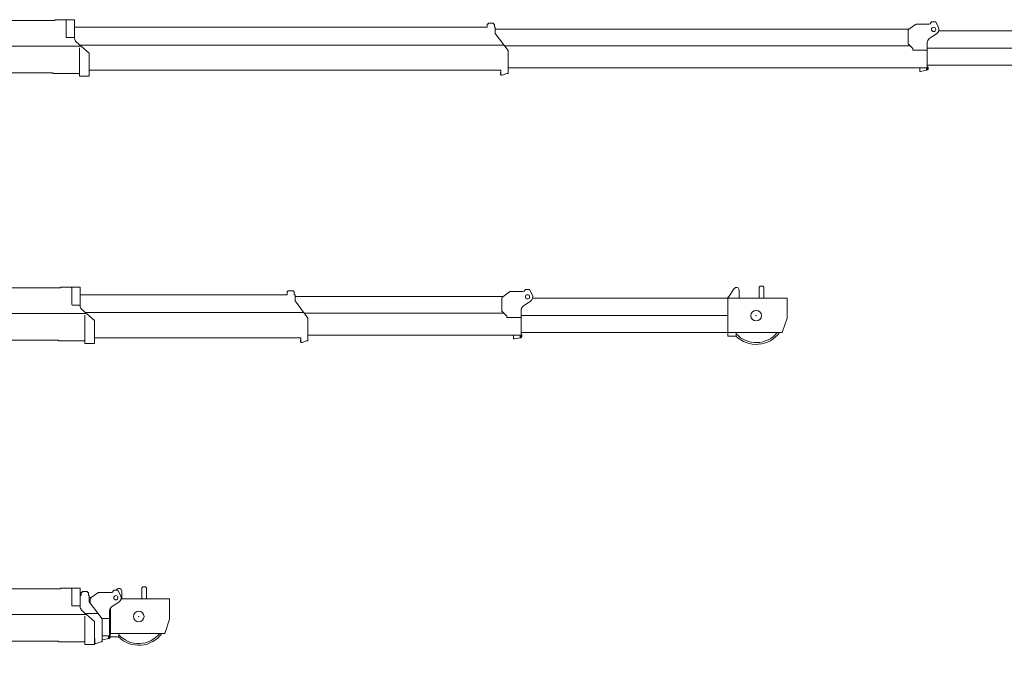
# Model space of a CAD drawing. Extents: x -543 to 852, y -471 to 280.
# Drawn here: x 274 to 335, y 107 to 147 of the extents above; entities that cross this region are included whole.
import ezdxf

# ---------------------------------------------------------------- set-up
doc = ezdxf.new("R2010")
doc.units = 0
doc.layers.get('0').update_dxf_attribs({"lineweight": 13})

# ---------------------------------------------------------------- blocks, each defined once
blk = doc.blocks.new('KATO-KA-1300R-SL-JIB-19-9M')
at = {"color": 7, "lineweight": 9}
for p, q in [((5.5, 0.706667), (50.433642, 0.706667)), ((51.666975, 0.286667), (77.506666, 0.286667)), ((78.013333, 0.174667), (103.934544, 0.174667)), ((105.780384, 0.061334), (130.893333, 0.061334)), ((1.365225, -0.89), (52.06025, -0.89)), ((51.992184, -0.83), (78.556542, -0.83)), ((78.583704, -0.866666), (103.98, -0.866666)), ((105.06, -1.013333), (130.893333, -1.013333)), ((52.566975, -2.406666), (78.366666, -2.406666)), ((78.813333, -2.243333), (105.006666, -2.243333)), ((105.06, -2.086666), (134.294687, -2.086666)), ((19.64, -2.566666), (50.300309, -2.566666))]:
    blk.add_line(p, q, dxfattribs=at)
at = {"color": 7, "lineweight": 9, "ltscale": 0.030833}
blk.add_line((50.433642, 0.76), (51.666975, 0.76), dxfattribs=at)
at = {"color": 7, "lineweight": 9, "ltscale": 0.001333}
for p, q in [((50.433642, 0.706667), (50.433642, 0.76)), ((77.506666, 0.486667), (77.56, 0.486667)), ((77.906666, 0.486667), (77.96, 0.486667)), ((77.96, 0.286667), (78.013333, 0.286667)), ((105.006666, -2.41), (105.06, -2.41)), ((105.06, -2.213333), (105.113333, -2.213333)), ((105.06, -2.36), (105.113333, -2.36)), ((104.593333, -2.476666), (104.646666, -2.476666))]:
    blk.add_line(p, q, dxfattribs=at)
at = {"color": 7, "lineweight": 9, "ltscale": 0.025843}
blk.add_line((51.133642, -0.326666), (51.133642, 0.707051), dxfattribs=at)
at = {"color": 7, "lineweight": 9, "ltscale": 0.029573}
blk.add_line((51.666975, -0.422916), (51.666975, 0.76), dxfattribs=at)
at = {"color": 7, "lineweight": 9, "ltscale": 0.001667}
blk.add_line((105.296855, 0.560372), (105.326666, 0.62), dxfattribs=at)
at = {"color": 7, "lineweight": 9, "ltscale": 0.006667}
blk.add_line((105.326666, 0.62), (105.593333, 0.62), dxfattribs=at)
at = {"color": 7, "lineweight": 9, "ltscale": 0.008819}
blk.add_line((105.593333, 0.62), (105.755852, 0.3069), dxfattribs=at)
at = {"color": 7, "lineweight": 9, "ltscale": 0.005}
for p, q in [((77.506666, 0.286667), (77.506666, 0.486667)), ((77.96, 0.286667), (77.96, 0.486667))]:
    blk.add_line(p, q, dxfattribs=at)
at = {"color": 7, "lineweight": 9, "ltscale": 0.001167}
for p, q in [((77.56, 0.486667), (77.56, 0.533334)), ((77.906666, 0.486667), (77.906666, 0.533334))]:
    blk.add_line(p, q, dxfattribs=at)
at = {"color": 7, "lineweight": 9, "ltscale": 0.008667}
blk.add_line((77.56, 0.533334), (77.906666, 0.533334), dxfattribs=at)
at = {"color": 7, "lineweight": 9, "ltscale": 0.009583}
blk.add_line((78.013333, -0.096666), (78.013333, 0.286667), dxfattribs=at)
at = {"color": 7, "lineweight": 9, "ltscale": 0.019978}
blk.add_line((103.86, -0.746666), (103.86, 0.052435), dxfattribs=at)
at = {"color": 7, "lineweight": 9, "ltscale": 0.01272}
blk.add_line((103.914485, 0.159956), (104.324798, 0.460854), dxfattribs=at)
at = {"color": 7, "lineweight": 9, "ltscale": 0.019349}
blk.add_line((104.403652, 0.486667), (105.177597, 0.486667), dxfattribs=at)
at = {"color": 7, "lineweight": 9, "ltscale": 0.001179}
blk.add_line((51.133642, -0.326666), (51.166975, -0.36), dxfattribs=at)
at = {"color": 7, "lineweight": 9, "ltscale": 0.0125}
blk.add_line((51.166975, -0.36), (51.666975, -0.36), dxfattribs=at)
at = {"color": 7, "lineweight": 9, "ltscale": 0.033601}
blk.add_line((78.013333, -0.096666), (78.813333, -1.176666), dxfattribs=at)
at = {"color": 7, "lineweight": 9, "ltscale": 0.013542}
blk.add_line((105.193769, -0.424292), (105.6447, -0.124151), dxfattribs=at)
at = {"color": 7, "lineweight": 9, "ltscale": 0.026983}
blk.add_line((51.757307, -0.622959), (52.566975, -1.336666), dxfattribs=at)
at = {"color": 7, "lineweight": 9, "ltscale": 0.044167}
blk.add_line((51.966975, -2.766666), (51.966975, -1), dxfattribs=at)
at = {"color": 7, "lineweight": 9, "ltscale": 0.03575}
for p, q in [((78.813333, -2.606666), (78.813333, -1.176666)), ((52.566975, -2.766666), (52.566975, -1.336666))]:
    blk.add_line(p, q, dxfattribs=at)
at = {"color": 7, "lineweight": 9, "ltscale": 0.010607}
blk.add_line((103.86, -0.746666), (104.16, -1.046666), dxfattribs=at)
at = {"color": 7, "lineweight": 9, "ltscale": 0.0025}
blk.add_line((104.16, -1.146666), (104.16, -1.046666), dxfattribs=at)
at = {"color": 7, "lineweight": 9, "ltscale": 0.0225}
blk.add_line((104.16, -1.146666), (105.06, -1.146666), dxfattribs=at)
at = {"color": 7, "lineweight": 9, "ltscale": 0.043399}
blk.add_line((105.06, -2.41), (105.06, -0.674029), dxfattribs=at)
at = {"color": 7, "lineweight": 9, "ltscale": 0.0075}
blk.add_line((78.366666, -2.706666), (78.366666, -2.406666), dxfattribs=at)
at = {"color": 7, "lineweight": 9, "ltscale": 0.00575}
blk.add_line((104.593333, -2.476666), (104.593333, -2.246666), dxfattribs=at)
at = {"color": 7, "lineweight": 9, "ltscale": 0.009153}
blk.add_line((104.646666, -2.476666), (105.006666, -2.41), dxfattribs=at)
at = {"color": 7, "lineweight": 9, "ltscale": 0.004167}
blk.add_line((105.006666, -2.41), (105.006666, -2.243333), dxfattribs=at)
at = {"color": 7, "lineweight": 9, "ltscale": 0.003667}
blk.add_line((105.113333, -2.36), (105.113333, -2.213333), dxfattribs=at)
at = {"color": 7, "lineweight": 9, "ltscale": 0.001}
blk.add_line((50.300309, -2.606666), (50.300309, -2.566666), dxfattribs=at)
at = {"color": 7, "lineweight": 9, "ltscale": 0.041667}
blk.add_line((50.300309, -2.606666), (51.966975, -2.606666), dxfattribs=at)
at = {"color": 7, "lineweight": 9, "ltscale": 0.015}
blk.add_line((51.966975, -2.766666), (52.566975, -2.766666), dxfattribs=at)
at = {"color": 7, "lineweight": 9, "ltscale": 0.003167}
blk.add_line((78.346666, -2.673333), (78.346666, -2.546666), dxfattribs=at)
at = {"color": 7, "lineweight": 9, "ltscale": 0.0005}
for p, q in [((78.346666, -2.546666), (78.366666, -2.546666)), ((78.346666, -2.673333), (78.366666, -2.673333))]:
    blk.add_line(p, q, dxfattribs=at)
at = {"color": 7, "lineweight": 9, "ltscale": 0.002}
for p, q in [((78.366666, -2.706666), (78.446666, -2.706666)), ((78.733333, -2.606666), (78.813333, -2.606666))]:
    blk.add_line(p, q, dxfattribs=at)
at = {"color": 7, "lineweight": 9, "ltscale": 0.00759}
blk.add_line((78.446666, -2.706666), (78.733333, -2.606666), dxfattribs=at)
at = {"color": 7, "lineweight": 9}
blk.add_lwpolyline([(51.037096, 0.76), (51.039739, 0.75999), (51.042408, 0.759961), (51.0451, 0.759914), (51.047822, 0.759849), (51.050566, 0.759765), (51.053333, 0.759662), (51.056126, 0.759539), (51.058942, 0.759396), (51.06178, 0.75923), (51.064638, 0.759041), (51.067513, 0.758827), (51.070403, 0.758584), (51.07331, 0.75831), (51.076223, 0.758001), (51.079147, 0.757653), (51.08207, 0.757262), (51.084986, 0.756821), (51.086445, 0.75658), (51.087897, 0.756325), (51.089348, 0.756054), (51.090794, 0.755767), (51.092233, 0.755462), (51.093665, 0.755139), (51.095257, 0.754754), (51.096835, 0.754344), (51.098404, 0.753905), (51.099957, 0.753437), (51.101497, 0.752938), (51.103014, 0.752405), (51.104514, 0.751838), (51.105996, 0.751234), (51.107451, 0.750592), (51.10888, 0.749911), (51.110286, 0.749189), (51.111663, 0.748424), (51.112337, 0.748026), (51.113007, 0.747617), (51.113668, 0.747196), (51.114322, 0.746765), (51.114967, 0.746322), (51.115602, 0.745868), (51.11623, 0.745402), (51.116845, 0.744925), (51.117454, 0.744437), (51.118056, 0.743937), (51.118645, 0.743426), (51.119225, 0.742904), (51.119794, 0.74237), (51.120354, 0.741825), (51.120904, 0.741269), (51.121445, 0.740702), (51.122324, 0.73973), (51.12317, 0.738729), (51.12399, 0.737699), (51.124775, 0.736641), (51.12553, 0.735557), (51.126253, 0.734448), (51.126943, 0.733316), (51.1276, 0.732161), (51.128225, 0.730986), (51.128818, 0.729791), (51.129378, 0.728579), (51.129902, 0.727351), (51.13039, 0.726109), (51.130849, 0.724853), (51.131269, 0.723587), (51.13166, 0.72231), (51.132011, 0.721025), (51.13233, 0.719732), (51.132617, 0.718433), (51.132867, 0.717129), (51.133033, 0.71613), (51.133183, 0.715129), (51.13331, 0.714126), (51.133417, 0.713121), (51.133505, 0.712113), (51.133574, 0.711104), (51.133619, 0.710094), (51.133645, 0.709081), (51.133655, 0.708067), (51.133642, 0.707051)], dxfattribs=at)
blk.add_circle((105.46, 0.153334), 0.133333, dxfattribs=at)
for centre, radius, start, end in [((103.993333, 0.052435), 0.133333, 126.253834, 180.000009), ((104.403652, 0.353334), 0.133333, 90.000003, 126.253834), ((105.177597, 0.62), 0.133333, 269.999997, 333.434946), ((105.46, 0.153334), 0.333333, 303.648218, 27.432157), ((51.933642, -0.422916), 0.266667, 180.000009, 228.604427), ((105.36, -0.674029), 0.3, 123.648212, 180.000009)]:
    blk.add_arc(centre, radius, start, end, dxfattribs=at)
blk = doc.blocks.new('KATO-KA-1300R-SL-JIB-14-1M')
at = {"color": 7, "lineweight": 9}
for p, q in [((5.5, 0.706666), (50.433642, 0.706666)), ((1.365225, -0.89), (52.06025, -0.89)), ((19.64, -2.566667), (50.300309, -2.566667))]:
    blk.add_line(p, q, dxfattribs=at)
at = {"color": 7, "lineweight": 9, "ltscale": 0.030833}
blk.add_line((50.433642, 0.76), (51.666976, 0.76), dxfattribs=at)
at = {"color": 7, "lineweight": 9, "ltscale": 0.001333}
for p, q in [((50.433642, 0.706666), (50.433642, 0.76)), ((64.62, 0.486666), (64.673333, 0.486666)), ((65.02, 0.486666), (65.073333, 0.486666)), ((65.073333, 0.286666), (65.126666, 0.286666)), ((79.226666, -2.41), (79.28, -2.41)), ((79.28, -2.213334), (79.333333, -2.213334)), ((79.28, -2.36), (79.333333, -2.36)), ((78.813333, -2.476667), (78.866666, -2.476667))]:
    blk.add_line(p, q, dxfattribs=at)
at = {"color": 7, "lineweight": 9, "ltscale": 0.025843}
blk.add_line((51.133642, -0.326667), (51.133642, 0.70705), dxfattribs=at)
at = {"color": 7, "lineweight": 9, "ltscale": 0.029573}
blk.add_line((51.666976, -0.422917), (51.666976, 0.76), dxfattribs=at)
at = {"color": 7, "lineweight": 9, "ltscale": 0.001667}
for p, q in [((79.516855, 0.560371), (79.546666, 0.62)), ((92.266666, 0.073333), (92.266666, 0.14))]:
    blk.add_line(p, q, dxfattribs=at)
at = {"color": 7, "lineweight": 9, "ltscale": 0.006667}
blk.add_line((79.546666, 0.62), (79.813333, 0.62), dxfattribs=at)
at = {"color": 7, "lineweight": 9, "ltscale": 0.008819}
blk.add_line((79.813333, 0.62), (79.975853, 0.306899), dxfattribs=at)
at = {"color": 7, "lineweight": 9, "ltscale": 0.016008}
blk.add_line((92.266666, 0.14), (92.629303, 0.667724), dxfattribs=at)
at = {"color": 7, "lineweight": 9, "ltscale": 0.002357}
for p, q in [((94.193333, 0.764789), (94.26, 0.831456)), ((94.42, 0.831456), (94.486666, 0.764789))]:
    blk.add_line(p, q, dxfattribs=at)
at = {"color": 7, "lineweight": 9, "ltscale": 0.017286}
for p, q in [((94.193333, 0.073333), (94.193333, 0.764789)), ((94.486666, 0.073333), (94.486666, 0.764789))]:
    blk.add_line(p, q, dxfattribs=at)
at = {"color": 7, "lineweight": 9, "ltscale": 0.004}
blk.add_line((94.26, 0.831456), (94.42, 0.831456), dxfattribs=at)
at = {"color": 7, "lineweight": 9, "ltscale": 0.323826}
blk.add_line((51.666976, 0.286666), (64.62, 0.286666), dxfattribs=at)
at = {"color": 7, "lineweight": 9, "ltscale": 0.005}
for p, q in [((64.62, 0.286666), (64.62, 0.486666)), ((65.073333, 0.286666), (65.073333, 0.486666))]:
    blk.add_line(p, q, dxfattribs=at)
at = {"color": 7, "lineweight": 9, "ltscale": 0.001167}
for p, q in [((64.673333, 0.486666), (64.673333, 0.533333)), ((65.02, 0.486666), (65.02, 0.533333))]:
    blk.add_line(p, q, dxfattribs=at)
at = {"color": 7, "lineweight": 9, "ltscale": 0.008667}
blk.add_line((64.673333, 0.533333), (65.02, 0.533333), dxfattribs=at)
at = {"color": 7, "lineweight": 9, "ltscale": 0.009583}
blk.add_line((65.126666, -0.096667), (65.126666, 0.286666), dxfattribs=at)
at = {"color": 7, "lineweight": 9, "ltscale": 0.325697}
blk.add_line((65.126666, 0.174666), (78.154544, 0.174666), dxfattribs=at)
at = {"color": 7, "lineweight": 9, "ltscale": 0.019978}
blk.add_line((78.08, -0.746667), (78.08, 0.052434), dxfattribs=at)
at = {"color": 7, "lineweight": 9, "ltscale": 0.01272}
blk.add_line((78.134485, 0.159955), (78.544798, 0.460854), dxfattribs=at)
at = {"color": 7, "lineweight": 9, "ltscale": 0.019349}
blk.add_line((78.623652, 0.486666), (79.397597, 0.486666), dxfattribs=at)
at = {"color": 7, "lineweight": 9, "ltscale": 0.305657}
blk.add_line((80.000384, 0.061333), (92.226666, 0.061333), dxfattribs=at)
at = {"color": 7, "lineweight": 9, "ltscale": 0.001}
for p, q in [((92.226666, 0.14), (92.266666, 0.14)), ((50.300309, -2.606667), (50.300309, -2.566667))]:
    blk.add_line(p, q, dxfattribs=at)
at = {"color": 7, "lineweight": 9, "ltscale": 0.055667}
blk.add_line((92.226666, -2.086667), (92.226666, 0.14), dxfattribs=at)
at = {"color": 7, "lineweight": 9, "ltscale": 0.091667}
blk.add_line((92.266666, 0.073333), (95.933333, 0.073333), dxfattribs=at)
at = {"color": 7, "lineweight": 9, "ltscale": 0.0125}
for p, q in [((92.933333, 0.073333), (92.933333, 0.573333)), ((51.166976, -0.36), (51.666976, -0.36))]:
    blk.add_line(p, q, dxfattribs=at)
at = {"color": 7, "lineweight": 9, "ltscale": 0.031583}
blk.add_line((95.933333, -1.19), (95.933333, 0.073333), dxfattribs=at)
at = {"color": 7, "lineweight": 9, "ltscale": 0.001179}
blk.add_line((51.133642, -0.326667), (51.166976, -0.36), dxfattribs=at)
at = {"color": 7, "lineweight": 9, "ltscale": 0.033601}
blk.add_line((65.126666, -0.096667), (65.926666, -1.176667), dxfattribs=at)
at = {"color": 7, "lineweight": 9, "ltscale": 0.013542}
blk.add_line((79.413769, -0.424293), (79.8647, -0.124152), dxfattribs=at)
at = {"color": 7, "lineweight": 9, "ltscale": 0.026983}
blk.add_line((51.757308, -0.62296), (52.566976, -1.336667), dxfattribs=at)
at = {"color": 7, "lineweight": 9, "ltscale": 0.044167}
blk.add_line((51.966976, -2.766667), (51.966976, -1), dxfattribs=at)
at = {"color": 7, "lineweight": 9, "ltscale": 0.341942}
blk.add_line((51.992184, -0.83), (65.669876, -0.83), dxfattribs=at)
at = {"color": 7, "lineweight": 9, "ltscale": 0.312574}
blk.add_line((65.697037, -0.866667), (78.2, -0.866667), dxfattribs=at)
at = {"color": 7, "lineweight": 9, "ltscale": 0.03575}
for p, q in [((65.926666, -2.606667), (65.926666, -1.176667)), ((52.566976, -2.766667), (52.566976, -1.336667))]:
    blk.add_line(p, q, dxfattribs=at)
at = {"color": 7, "lineweight": 9, "ltscale": 0.010607}
blk.add_line((78.08, -0.746667), (78.38, -1.046667), dxfattribs=at)
at = {"color": 7, "lineweight": 9, "ltscale": 0.0025}
blk.add_line((78.38, -1.146667), (78.38, -1.046667), dxfattribs=at)
at = {"color": 7, "lineweight": 9, "ltscale": 0.0225}
blk.add_line((78.38, -1.146667), (79.28, -1.146667), dxfattribs=at)
at = {"color": 7, "lineweight": 9, "ltscale": 0.043399}
blk.add_line((79.28, -2.41), (79.28, -0.67403), dxfattribs=at)
at = {"color": 7, "lineweight": 9, "ltscale": 0.323667}
blk.add_line((79.28, -1.013334), (92.226666, -1.013334), dxfattribs=at)
at = {"color": 7, "lineweight": 9, "ltscale": 0.021793}
blk.add_line((95.656751, -2.016667), (95.933333, -1.19), dxfattribs=at)
at = {"color": 7, "lineweight": 9, "ltscale": 0.322826}
blk.add_line((52.566976, -2.406667), (65.48, -2.406667), dxfattribs=at)
at = {"color": 7, "lineweight": 9, "ltscale": 0.0075}
blk.add_line((65.48, -2.706667), (65.48, -2.406667), dxfattribs=at)
at = {"color": 7, "lineweight": 9, "ltscale": 0.3325}
blk.add_line((65.926666, -2.243334), (79.226666, -2.243334), dxfattribs=at)
at = {"color": 7, "lineweight": 9, "ltscale": 0.00575}
blk.add_line((78.813333, -2.476667), (78.813333, -2.246667), dxfattribs=at)
at = {"color": 7, "lineweight": 9, "ltscale": 0.009153}
blk.add_line((78.866666, -2.476667), (79.226666, -2.41), dxfattribs=at)
at = {"color": 7, "lineweight": 9, "ltscale": 0.004167}
blk.add_line((79.226666, -2.41), (79.226666, -2.243334), dxfattribs=at)
at = {"color": 7, "lineweight": 9, "ltscale": 0.408701}
blk.add_line((79.28, -2.086667), (95.628021, -2.086667), dxfattribs=at)
at = {"color": 7, "lineweight": 9, "ltscale": 0.003667}
blk.add_line((79.333333, -2.36), (79.333333, -2.213334), dxfattribs=at)
at = {"color": 7, "lineweight": 9, "ltscale": 0.000943}
blk.add_line((92.22, -2.113334), (92.246666, -2.086667), dxfattribs=at)
at = {"color": 7, "lineweight": 9, "ltscale": 0.004667}
blk.add_line((92.22, -2.3), (92.22, -2.113334), dxfattribs=at)
at = {"color": 7, "lineweight": 9, "ltscale": 0.013333}
blk.add_line((92.22, -2.3), (92.753333, -2.3), dxfattribs=at)
at = {"color": 7, "lineweight": 9, "ltscale": 0.005333}
blk.add_line((92.753333, -2.3), (92.753333, -2.086667), dxfattribs=at)
at = {"color": 7, "lineweight": 9, "ltscale": 0.041667}
blk.add_line((50.300309, -2.606667), (51.966976, -2.606667), dxfattribs=at)
at = {"color": 7, "lineweight": 9, "ltscale": 0.015}
blk.add_line((51.966976, -2.766667), (52.566976, -2.766667), dxfattribs=at)
at = {"color": 7, "lineweight": 9, "ltscale": 0.003167}
blk.add_line((65.46, -2.673334), (65.46, -2.546667), dxfattribs=at)
at = {"color": 7, "lineweight": 9, "ltscale": 0.0005}
for p, q in [((65.46, -2.546667), (65.48, -2.546667)), ((65.46, -2.673334), (65.48, -2.673334))]:
    blk.add_line(p, q, dxfattribs=at)
at = {"color": 7, "lineweight": 9, "ltscale": 0.002}
for p, q in [((65.48, -2.706667), (65.56, -2.706667)), ((65.846666, -2.606667), (65.926666, -2.606667))]:
    blk.add_line(p, q, dxfattribs=at)
at = {"color": 7, "lineweight": 9, "ltscale": 0.00759}
blk.add_line((65.56, -2.706667), (65.846666, -2.606667), dxfattribs=at)
at = {"color": 7, "lineweight": 9}
for points in [[(51.037096, 0.76), (51.039739, 0.759989), (51.042409, 0.75996), (51.045101, 0.759913), (51.047822, 0.759848), (51.050566, 0.759764), (51.053333, 0.759661), (51.056126, 0.759538), (51.058942, 0.759395), (51.06178, 0.75923), (51.064638, 0.759041), (51.067513, 0.758826), (51.070403, 0.758583), (51.07331, 0.758309), (51.076224, 0.758), (51.079147, 0.757652), (51.08207, 0.757261), (51.084987, 0.75682), (51.086445, 0.75658), (51.087897, 0.756324), (51.089349, 0.756054), (51.090794, 0.755766), (51.092233, 0.755461), (51.093665, 0.755138), (51.095257, 0.754754), (51.096836, 0.754343), (51.098405, 0.753904), (51.099957, 0.753436), (51.101497, 0.752937), (51.103014, 0.752404), (51.104515, 0.751837), (51.105996, 0.751233), (51.107451, 0.750592), (51.10888, 0.74991), (51.110286, 0.749188), (51.111663, 0.748424), (51.112337, 0.748025), (51.113007, 0.747616), (51.113668, 0.747195), (51.114323, 0.746764), (51.114967, 0.746321), (51.115602, 0.745867), (51.11623, 0.745401), (51.116845, 0.744925), (51.117454, 0.744436), (51.118056, 0.743937), (51.118646, 0.743426), (51.119225, 0.742903), (51.119795, 0.742369), (51.120354, 0.741824), (51.120905, 0.741268), (51.121445, 0.740701), (51.122324, 0.739729), (51.12317, 0.738728), (51.123991, 0.737698), (51.124775, 0.736641), (51.12553, 0.735557), (51.126253, 0.734448), (51.126943, 0.733315), (51.127601, 0.73216), (51.128226, 0.730985), (51.128818, 0.72979), (51.129378, 0.728578), (51.129902, 0.72735), (51.13039, 0.726108), (51.130849, 0.724853), (51.131269, 0.723586), (51.13166, 0.722309), (51.132011, 0.721024), (51.13233, 0.719731), (51.132617, 0.718432), (51.132868, 0.717128), (51.133034, 0.716129), (51.133183, 0.715128), (51.13331, 0.714125), (51.133418, 0.71312), (51.133506, 0.712113), (51.133574, 0.711104), (51.133619, 0.710093), (51.133646, 0.70908), (51.133655, 0.708066), (51.133642, 0.70705)], [(95.628021, -2.086667), (95.62817, -2.086607), (95.62834, -2.086506), (95.628515, -2.086365), (95.628711, -2.086183), (95.628912, -2.08596), (95.629134, -2.085698), (95.629362, -2.085395), (95.629863, -2.08467), (95.630416, -2.083788), (95.631015, -2.082749), (95.63166, -2.081556), (95.63235, -2.080213), (95.633086, -2.078722), (95.63386, -2.077086), (95.634681, -2.075309), (95.635534, -2.073396), (95.636432, -2.07135), (95.637832, -2.068043), (95.63931, -2.064466), (95.640846, -2.060636), (95.642441, -2.056573), (95.644082, -2.052298), (95.645768, -2.047833), (95.647474, -2.0432), (95.649212, -2.038423), (95.650957, -2.033527), (95.653287, -2.026856), (95.655605, -2.020078), (95.656751, -2.016667)]]:
    blk.add_lwpolyline(points, dxfattribs=at)
for centre, radius in [((79.68, 0.153333), 0.133333), ((94, -1.023334), 0.333333)]:
    blk.add_circle(centre, radius, dxfattribs=at)
for centre, radius, start, end in [((92.766666, 0.573333), 0.166667, 0, 145.504135), ((78.213333, 0.052434), 0.133333, 126.253834, 180.000009), ((78.623652, 0.353333), 0.133333, 90.000003, 126.253834), ((79.397597, 0.62), 0.133333, 269.999997, 333.434946), ((79.68, 0.153333), 0.333333, 303.648218, 27.432157), ((51.933642, -0.422917), 0.266667, 180.000009, 228.604427), ((79.58, -0.67403), 0.3, 123.648212, 180.000009), ((94, -1.023334), 1.8, 225.174689, 323.790418), ((94, -1.023334), 1.693333, 222.589558, 321.100772)]:
    blk.add_arc(centre, radius, start, end, dxfattribs=at)
at = {"color": 7, "lineweight": 5}
blk.add_point((94, -1.023334), dxfattribs=at)
blk = doc.blocks.new('KATO-KA-1300R-SL-JIB-8-3M')
at = {"color": 7, "lineweight": 9, "ltscale": 0.02148}
blk.add_line((-0.056152, 0.664298), (0.8, 0.736667), dxfattribs=at)
at = {"color": 7, "lineweight": 9, "ltscale": 0.001583}
for p, q in [((0.8, 0.736667), (0.8, 0.8)), ((0.84, 0.736667), (0.84, 0.8))]:
    blk.add_line(p, q, dxfattribs=at)
at = {"color": 7, "lineweight": 9, "ltscale": 0.001}
for p, q in [((0.8, 0.8), (0.84, 0.8)), ((-0.366667, -0.706667), (-0.366667, -0.666667)), ((16.193333, -1.786667), (16.233333, -1.786667)), ((18.22, -1.78), (18.26, -1.78)), ((1.466666, -2.633333), (1.506666, -2.633333)), ((50.300309, -2.606667), (50.300309, -2.566667))]:
    blk.add_line(p, q, dxfattribs=at)
at = {"color": 7, "lineweight": 9, "ltscale": 0.033083}
blk.add_line((0.84, 0.736667), (2.163333, 0.736667), dxfattribs=at)
at = {"color": 7, "lineweight": 9, "ltscale": 0.000825}
blk.add_line((2.163333, 0.736667), (2.186666, 0.76), dxfattribs=at)
at = {"color": 7, "lineweight": 9, "ltscale": 0.076833}
blk.add_line((2.186666, 0.76), (5.26, 0.76), dxfattribs=at)
at = {"color": 7, "lineweight": 9, "ltscale": 0.005754}
blk.add_line((5.26, 0.76), (5.486666, 0.72), dxfattribs=at)
at = {"color": 7, "lineweight": 9, "ltscale": 0.000471}
blk.add_line((5.486666, 0.72), (5.5, 0.706667), dxfattribs=at)
at = {"color": 7, "lineweight": 9}
for p, q in [((5.5, 0.706667), (50.433642, 0.706667)), ((1.365225, -0.89), (52.06025, -0.89)), ((19.64, -2.566667), (50.300309, -2.566667))]:
    blk.add_line(p, q, dxfattribs=at)
at = {"color": 7, "lineweight": 9, "ltscale": 0.030833}
blk.add_line((50.433642, 0.76), (51.666976, 0.76), dxfattribs=at)
at = {"color": 7, "lineweight": 9, "ltscale": 0.001333}
for p, q in [((50.433642, 0.706667), (50.433642, 0.76)), ((51.726666, 0.486667), (51.78, 0.486667)), ((52.126666, 0.486667), (52.18, 0.486667)), ((52.18, 0.286667), (52.233333, 0.286667)), ((19.586666, -1.796667), (19.64, -1.796667)), ((53.446666, -2.41), (53.5, -2.41)), ((53.5, -2.213333), (53.553333, -2.213333)), ((53.5, -2.36), (53.553333, -2.36)), ((15.386666, -2.62), (15.386666, -2.566667)), ((53.033333, -2.476667), (53.086666, -2.476667)), ((19.586666, -3.463333), (19.64, -3.463333)), ((17.2, -3.953333), (17.253333, -3.953333))]:
    blk.add_line(p, q, dxfattribs=at)
at = {"color": 7, "lineweight": 9, "ltscale": 0.025843}
blk.add_line((51.133642, -0.326667), (51.133642, 0.70705), dxfattribs=at)
at = {"color": 7, "lineweight": 9, "ltscale": 0.029573}
blk.add_line((51.666976, -0.422916), (51.666976, 0.76), dxfattribs=at)
at = {"color": 7, "lineweight": 9, "ltscale": 0.001667}
for p, q in [((53.736852, 0.560372), (53.766666, 0.62)), ((1.4, -2.569706), (1.466666, -2.569706)), ((1.506666, -2.633333), (1.506666, -2.566667)), ((15.866666, -2.686667), (15.866666, -2.62))]:
    blk.add_line(p, q, dxfattribs=at)
at = {"color": 7, "lineweight": 9, "ltscale": 0.006667}
blk.add_line((53.766666, 0.62), (54.033333, 0.62), dxfattribs=at)
at = {"color": 7, "lineweight": 9, "ltscale": 0.001448}
blk.add_line((53.929843, 0.62), (53.96264, 0.667725), dxfattribs=at)
at = {"color": 7, "lineweight": 9, "ltscale": 0.008819}
blk.add_line((54.033333, 0.62), (54.195853, 0.306899), dxfattribs=at)
at = {"color": 7, "lineweight": 9, "ltscale": 0.002357}
for p, q in [((55.526666, 0.76479), (55.593333, 0.831457)), ((55.753333, 0.831457), (55.82, 0.76479))]:
    blk.add_line(p, q, dxfattribs=at)
at = {"color": 7, "lineweight": 9, "ltscale": 0.017286}
for p, q in [((55.526666, 0.073333), (55.526666, 0.76479)), ((55.82, 0.073333), (55.82, 0.76479))]:
    blk.add_line(p, q, dxfattribs=at)
at = {"color": 7, "lineweight": 9, "ltscale": 0.004}
blk.add_line((55.593333, 0.831457), (55.753333, 0.831457), dxfattribs=at)
at = {"color": 7, "lineweight": 9, "ltscale": 0.001492}
blk.add_line((51.666976, 0.286667), (51.726666, 0.286667), dxfattribs=at)
at = {"color": 7, "lineweight": 9, "ltscale": 0.005}
for p, q in [((51.726666, 0.286667), (51.726666, 0.486667)), ((52.18, 0.286667), (52.18, 0.486667))]:
    blk.add_line(p, q, dxfattribs=at)
at = {"color": 7, "lineweight": 9, "ltscale": 0.001167}
for p, q in [((51.78, 0.486667), (51.78, 0.533333)), ((52.126666, 0.486667), (52.126666, 0.533333))]:
    blk.add_line(p, q, dxfattribs=at)
at = {"color": 7, "lineweight": 9, "ltscale": 0.008667}
blk.add_line((51.78, 0.533333), (52.126666, 0.533333), dxfattribs=at)
at = {"color": 7, "lineweight": 9, "ltscale": 0.009583}
blk.add_line((52.233333, -0.096667), (52.233333, 0.286667), dxfattribs=at)
at = {"color": 7, "lineweight": 9, "ltscale": 0.00353}
blk.add_line((52.233333, 0.174667), (52.374544, 0.174667), dxfattribs=at)
at = {"color": 7, "lineweight": 9, "ltscale": 0.005978}
blk.add_line((52.3, -0.186667), (52.3, 0.052435), dxfattribs=at)
at = {"color": 7, "lineweight": 9, "ltscale": 0.012721}
blk.add_line((52.354485, 0.159956), (52.764801, 0.460854), dxfattribs=at)
at = {"color": 7, "lineweight": 9, "ltscale": 0.019349}
blk.add_line((52.843649, 0.486667), (53.617594, 0.486667), dxfattribs=at)
at = {"color": 7, "lineweight": 9, "ltscale": 0.076077}
blk.add_line((54.22359, 0.073333), (57.266666, 0.073333), dxfattribs=at)
at = {"color": 7, "lineweight": 9, "ltscale": 0.0125}
for p, q in [((54.266666, 0.073333), (54.266666, 0.573333)), ((51.166976, -0.36), (51.666976, -0.36))]:
    blk.add_line(p, q, dxfattribs=at)
at = {"color": 7, "lineweight": 9, "ltscale": 0.031583}
blk.add_line((57.266666, -1.19), (57.266666, 0.073333), dxfattribs=at)
at = {"color": 7, "lineweight": 9, "ltscale": 0.009167}
blk.add_line((-0.56302, -0.357006), (-0.366667, -0.666667), dxfattribs=at)
at = {"color": 7, "lineweight": 9, "ltscale": 0.001179}
blk.add_line((51.133642, -0.326667), (51.166976, -0.36), dxfattribs=at)
at = {"color": 7, "lineweight": 9, "ltscale": 0.033601}
blk.add_line((52.233333, -0.096667), (53.033333, -1.176667), dxfattribs=at)
at = {"color": 7, "lineweight": 9, "ltscale": 0.039816}
blk.add_line((53.56, -2.086667), (53.56, -0.494029), dxfattribs=at)
at = {"color": 7, "lineweight": 9, "ltscale": 0.013542}
blk.add_line((53.633772, -0.424293), (54.084697, -0.124152), dxfattribs=at)
at = {"color": 7, "lineweight": 9, "ltscale": 0.00882}
blk.add_line((-0.466667, -1.156667), (-0.134183, -1.038688), dxfattribs=at)
at = {"color": 7, "lineweight": 9, "ltscale": 0.016667}
blk.add_line((-0.466667, -1.823333), (-0.466667, -1.156667), dxfattribs=at)
at = {"color": 7, "lineweight": 9, "ltscale": 0.055576}
blk.add_line((-0.366667, -0.706667), (0.908409, -2.527663), dxfattribs=at)
at = {"color": 7, "lineweight": 9, "ltscale": 0.026983}
blk.add_line((51.757308, -0.622959), (52.566976, -1.336667), dxfattribs=at)
at = {"color": 7, "lineweight": 9, "ltscale": 0.044167}
blk.add_line((51.966976, -2.766667), (51.966976, -1), dxfattribs=at)
at = {"color": 7, "lineweight": 9, "ltscale": 0.019609}
blk.add_line((51.992184, -0.83), (52.776543, -0.83), dxfattribs=at)
at = {"color": 7, "lineweight": 9, "ltscale": 0.012222}
blk.add_line((53.01111, -1.146667), (53.5, -1.146667), dxfattribs=at)
at = {"color": 7, "lineweight": 9, "ltscale": 0.03575}
for p, q in [((53.033333, -2.606667), (53.033333, -1.176667)), ((52.566976, -2.766667), (52.566976, -1.336667))]:
    blk.add_line(p, q, dxfattribs=at)
at = {"color": 7, "lineweight": 9, "ltscale": 0.043399}
blk.add_line((53.5, -2.41), (53.5, -0.674029), dxfattribs=at)
at = {"color": 7, "lineweight": 9, "ltscale": 0.0015}
blk.add_line((53.5, -1.013333), (53.56, -1.013333), dxfattribs=at)
at = {"color": 7, "lineweight": 9, "ltscale": 0.021793}
blk.add_line((56.990084, -2.016667), (57.266666, -1.19), dxfattribs=at)
at = {"color": 7, "lineweight": 9, "ltscale": 0.011236}
blk.add_line((-0.033334, -1.923333), (0.3988, -1.799866), dxfattribs=at)
at = {"color": 7, "lineweight": 9, "ltscale": 0.0195}
blk.add_line((16.193333, -2.566667), (16.193333, -1.786667), dxfattribs=at)
at = {"color": 7, "lineweight": 9, "ltscale": 0.000713}
blk.add_line((16.233333, -1.81519), (16.233333, -1.786667), dxfattribs=at)
at = {"color": 7, "lineweight": 9, "ltscale": 0.049667}
blk.add_line((16.233333, -1.81519), (18.22, -1.81519), dxfattribs=at)
at = {"color": 7, "lineweight": 9, "ltscale": 0.00088}
blk.add_line((18.22, -1.81519), (18.22, -1.78), dxfattribs=at)
at = {"color": 7, "lineweight": 9, "ltscale": 0.019667}
blk.add_line((18.26, -2.566667), (18.26, -1.78), dxfattribs=at)
at = {"color": 7, "lineweight": 9, "ltscale": 0.041667}
for p, q in [((19.586666, -3.463333), (19.586666, -1.796667)), ((19.64, -3.463333), (19.64, -1.796667)), ((50.300309, -2.606667), (51.966976, -2.606667))]:
    blk.add_line(p, q, dxfattribs=at)
at = {"color": 7, "lineweight": 9, "ltscale": 0.008333}
blk.add_line((-0.366667, -1.923333), (-0.033334, -1.923333), dxfattribs=at)
at = {"color": 7, "lineweight": 9, "ltscale": 0.000492}
blk.add_line((52.566976, -2.406667), (52.586666, -2.406667), dxfattribs=at)
at = {"color": 7, "lineweight": 9, "ltscale": 0.0075}
blk.add_line((52.586666, -2.706667), (52.586666, -2.406667), dxfattribs=at)
at = {"color": 7, "lineweight": 9, "ltscale": 0.010333}
blk.add_line((53.033333, -2.243333), (53.446666, -2.243333), dxfattribs=at)
at = {"color": 7, "lineweight": 9, "ltscale": 0.009153}
blk.add_line((53.086666, -2.476667), (53.446666, -2.41), dxfattribs=at)
at = {"color": 7, "lineweight": 9, "ltscale": 0.004167}
blk.add_line((53.446666, -2.41), (53.446666, -2.243333), dxfattribs=at)
at = {"color": 7, "lineweight": 9, "ltscale": 0.086534}
blk.add_line((53.5, -2.086667), (56.961354, -2.086667), dxfattribs=at)
at = {"color": 7, "lineweight": 9, "ltscale": 0.000943}
blk.add_line((53.553333, -2.113333), (53.58, -2.086667), dxfattribs=at)
at = {"color": 7, "lineweight": 9, "ltscale": 0.006167}
blk.add_line((53.553333, -2.36), (53.553333, -2.113333), dxfattribs=at)
at = {"color": 7, "lineweight": 9, "ltscale": 0.013333}
blk.add_line((53.553333, -2.3), (54.086666, -2.3), dxfattribs=at)
at = {"color": 7, "lineweight": 9, "ltscale": 0.005333}
blk.add_line((54.086666, -2.3), (54.086666, -2.086667), dxfattribs=at)
at = {"color": 7, "lineweight": 9, "ltscale": 0.012335}
blk.add_line((0.908409, -2.527663), (1.4, -2.569706), dxfattribs=at)
at = {"color": 7, "lineweight": 9, "ltscale": 0.001591}
blk.add_line((1.466666, -2.633333), (1.466666, -2.569706), dxfattribs=at)
at = {"color": 7, "lineweight": 9, "ltscale": 0.367167}
blk.add_line((1.506666, -2.566667), (16.193333, -2.566667), dxfattribs=at)
at = {"color": 7, "lineweight": 9, "ltscale": 0.012}
blk.add_line((15.386666, -2.62), (15.866666, -2.62), dxfattribs=at)
at = {"color": 7, "lineweight": 9, "ltscale": 5.1e-05}
blk.add_line((15.866666, -2.686667), (15.86872, -2.686667), dxfattribs=at)
at = {"color": 7, "lineweight": 9, "ltscale": 0.012117}
blk.add_line((16.132708, -2.915621), (16.201251, -3.395425), dxfattribs=at)
at = {"color": 7, "lineweight": 9, "ltscale": 0.033167}
blk.add_line((18.26, -2.566667), (19.586666, -2.566667), dxfattribs=at)
at = {"color": 7, "lineweight": 9, "ltscale": 0.015}
blk.add_line((51.966976, -2.766667), (52.566976, -2.766667), dxfattribs=at)
at = {"color": 7, "lineweight": 9, "ltscale": 0.0005}
for p, q in [((52.566666, -2.546667), (52.586666, -2.546667)), ((52.566666, -2.673333), (52.586666, -2.673333))]:
    blk.add_line(p, q, dxfattribs=at)
at = {"color": 7, "lineweight": 9, "ltscale": 0.002}
for p, q in [((52.586666, -2.706667), (52.666666, -2.706667)), ((52.953333, -2.606667), (53.033333, -2.606667))]:
    blk.add_line(p, q, dxfattribs=at)
at = {"color": 7, "lineweight": 9, "ltscale": 0.00759}
blk.add_line((52.666666, -2.706667), (52.953333, -2.606667), dxfattribs=at)
at = {"color": 7, "lineweight": 9, "ltscale": 0.059331}
blk.add_line((17.253333, -3.896667), (19.586666, -3.463333), dxfattribs=at)
at = {"color": 7, "lineweight": 9, "ltscale": 0.011769}
blk.add_line((16.729223, -3.853333), (17.2, -3.853333), dxfattribs=at)
at = {"color": 7, "lineweight": 9, "ltscale": 0.0025}
blk.add_line((17.2, -3.953333), (17.2, -3.853333), dxfattribs=at)
at = {"color": 7, "lineweight": 9, "ltscale": 0.001417}
blk.add_line((17.253333, -3.953333), (17.253333, -3.896667), dxfattribs=at)
at = {"color": 7, "lineweight": 9}
for points in [[(51.037096, 0.76), (51.039739, 0.759989), (51.042409, 0.759961), (51.045101, 0.759914), (51.047822, 0.759848), (51.050566, 0.759765), (51.053333, 0.759662), (51.056126, 0.759539), (51.058942, 0.759396), (51.06178, 0.75923), (51.064638, 0.759041), (51.067513, 0.758827), (51.070403, 0.758584), (51.07331, 0.758309), (51.076224, 0.758001), (51.079147, 0.757653), (51.08207, 0.757261), (51.084987, 0.756821), (51.086445, 0.75658), (51.087897, 0.756325), (51.089349, 0.756054), (51.090794, 0.755767), (51.092233, 0.755462), (51.093665, 0.755139), (51.095257, 0.754754), (51.096836, 0.754343), (51.098405, 0.753905), (51.099957, 0.753437), (51.101497, 0.752937), (51.103014, 0.752405), (51.104515, 0.751838), (51.105996, 0.751234), (51.107451, 0.750592), (51.10888, 0.749911), (51.110286, 0.749189), (51.111663, 0.748424), (51.112337, 0.748026), (51.113007, 0.747616), (51.113668, 0.747196), (51.114323, 0.746764), (51.114967, 0.746322), (51.115602, 0.745867), (51.11623, 0.745402), (51.116845, 0.744925), (51.117454, 0.744437), (51.118056, 0.743937), (51.118646, 0.743426), (51.119225, 0.742904), (51.119795, 0.74237), (51.120354, 0.741825), (51.120905, 0.741269), (51.121445, 0.740702), (51.122324, 0.73973), (51.12317, 0.738729), (51.123991, 0.737699), (51.124775, 0.736641), (51.12553, 0.735557), (51.126253, 0.734448), (51.126943, 0.733316), (51.127601, 0.732161), (51.128226, 0.730985), (51.128818, 0.729791), (51.129378, 0.728579), (51.129902, 0.727351), (51.13039, 0.726108), (51.130849, 0.724853), (51.131269, 0.723587), (51.13166, 0.72231), (51.132011, 0.721025), (51.13233, 0.719732), (51.132617, 0.718433), (51.132868, 0.717128), (51.133034, 0.71613), (51.133183, 0.715129), (51.13331, 0.714126), (51.133418, 0.71312), (51.133506, 0.712113), (51.133574, 0.711104), (51.133619, 0.710093), (51.133646, 0.709081), (51.133655, 0.708066), (51.133642, 0.70705)], [(56.961354, -2.086667), (56.961504, -2.086606), (56.961673, -2.086505), (56.961849, -2.086364), (56.962044, -2.086182), (56.962246, -2.08596), (56.962467, -2.085697), (56.962695, -2.085395), (56.963196, -2.08467), (56.96375, -2.083787), (56.964349, -2.082748), (56.964993, -2.081556), (56.965683, -2.080212), (56.966419, -2.078721), (56.967194, -2.077085), (56.968014, -2.075309), (56.968867, -2.073395), (56.969765, -2.07135), (56.971165, -2.068042), (56.972643, -2.064465), (56.974179, -2.060635), (56.975774, -2.056572), (56.977415, -2.052297), (56.979101, -2.047832), (56.980807, -2.043199), (56.982545, -2.038423), (56.98429, -2.033527), (56.986621, -2.026856), (56.988938, -2.020077), (56.990084, -2.016667)]]:
    blk.add_lwpolyline(points, dxfattribs=at)
for centre, radius in [((0, 0), 0.3), ((53.9, 0.153333), 0.133333), ((55.333333, -1.023333), 0.333333), ((16.666666, -3.333333), 0.233333)]:
    blk.add_circle(centre, radius, dxfattribs=at)
for centre, radius, start, end in [((0, 0), 0.666667, 94.831624, 212.378411), ((54.1, 0.573333), 0.166667, 0, 145.504135), ((52.433333, 0.052435), 0.133333, 126.253834, 180.000009), ((52.843649, 0.353333), 0.133333, 90.000003, 126.253834), ((53.617594, 0.62), 0.133333, 269.999997, 333.434946), ((53.9, 0.153333), 0.333333, 303.648218, 27.432157), ((51.933642, -0.422916), 0.266667, 180.000009, 228.604427), ((53.8, -0.674029), 0.3, 123.648212, 180.000009), ((-0.366667, -1.823333), 0.1, 180.000009, 269.999997), ((55.333333, -1.023333), 1.8, 225.174689, 323.790418), ((55.333333, -1.023333), 1.693333, 222.589558, 321.100772), ((15.86872, -2.953333), 0.266667, 8.130102, 90.000003), ((16.729223, -3.32), 0.533333, 188.130106, 269.999997)]:
    blk.add_arc(centre, radius, start, end, dxfattribs=at)
at = {"color": 7, "lineweight": 5}
for p in [(0, 0), (55.333333, -1.023333), (16.666666, -3.333333)]:
    blk.add_point(p, dxfattribs=at)

msp = doc.modelspace()

# ---------------------------------------------------------------- block references
for name, p in [('KATO-KA-1300R-SL-JIB-19-9M', (225.397141, 146.584663)), ('KATO-KA-1300R-SL-JIB-14-1M', (225.745972, 129.84063)), ('KATO-KA-1300R-SL-JIB-8-3M', (225.745972, 111.003662))]:
    msp.add_blockref(name, p)

doc.saveas('drawing.dxf')
